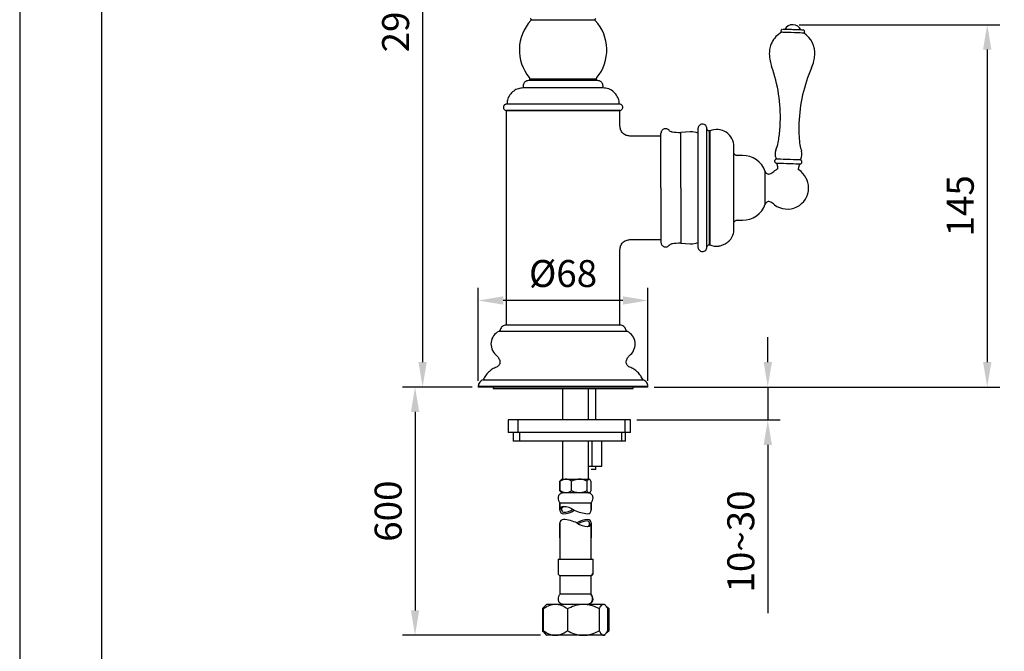
# Model space of a CAD drawing. Units: millimetres. Extents: x -1147 to 2121, y -64 to 2119.
# Drawn here: x -957 to -858, y 758 to 822 of the extents above; entities that cross this region are included whole.
import ezdxf

# ---------------------------------------------------------------- set-up
doc = ezdxf.new("R2010")
doc.units = ezdxf.units.MM
for name, color, linetype in [('A1', 2, 'Continuous'), ('A5', 136, 'Continuous'), ('DIM', 6, 'Continuous')]:
    doc.layers.add(name, color=color, linetype=linetype)
doc.layers.add('圖紙邊界', color=1, linetype='Continuous', plot=False)
doc.styles.add('勝泰-2.7', font='simplex.shx', dxfattribs={"height": 2.7, "bigfont": 'chineset.shx'})
doc.dimstyles.new('比例1／4', dxfattribs={"dimtxt": 2.7, "dimasz": 2.5, "dimexe": 1.25, "dimexo": 0.625, "dimgap": 1, "dimtad": 1, "dimdec": 0, "dimlfac": 4, "dimdsep": 46, "dimtxsty": '勝泰-2.7', "dimcen": 2.5, "dimadec": 0, "dimazin": 0, "dimtfac": 1, "dimtdec": 0, "dimtmove": 0, "dimatfit": 3, "dimfxl": 0, "dimarcsym": 0})

# ---------------------------------------------------------------- blocks, each defined once
blk = doc.blocks.new('*D204')
at = {"layer": 'Defpoints', "color": 0}
for p in [(-902.556, 857.952), (-916.615, 784.809), (-911.041, 784.809)]:
    blk.add_point(p, dxfattribs=at)
at = {"layer": 'DIM', "color": 0, "lineweight": -2}
for p, q in [((-903.181, 857.952), (-917.865, 857.952)), ((-916.615, 855.452), (-916.615, 787.309)), ((-911.666, 784.809), (-917.865, 784.809))]:
    blk.add_line(p, q, dxfattribs=at)
at = {"layer": 'DIM', "color": 0}
for points in [[(-917.031, 855.452), (-916.198, 855.452), (-916.615, 857.952)], [(-917.031, 787.309), (-916.198, 787.309), (-916.615, 784.809)]]:
    blk.add_solid(points, dxfattribs=at)
at = {"layer": 'DIM', "color": 0, "insert": (-918.965, 821.381), "char_height": 2.7, "attachment_point": 5, "rotation": 90, "style": '勝泰-2.7'}
blk.add_mtext('293', dxfattribs=at)
blk = doc.blocks.new('*D224')
at = {"layer": 'Defpoints', "color": 0}
for p in [(-879.539, 821.089), (-894.07, 784.809), (-860.106, 784.809)]:
    blk.add_point(p, dxfattribs=at)
at = {"layer": 'DIM', "color": 0, "lineweight": -2}
for p, q in [((-878.914, 821.089), (-858.856, 821.089)), ((-860.106, 818.589), (-860.106, 787.309)), ((-893.445, 784.809), (-858.856, 784.809))]:
    blk.add_line(p, q, dxfattribs=at)
at = {"layer": 'DIM', "color": 0}
for points in [[(-860.522, 818.589), (-859.689, 818.589), (-860.106, 821.089)], [(-860.522, 787.309), (-859.689, 787.309), (-860.106, 784.809)]]:
    blk.add_solid(points, dxfattribs=at)
at = {"layer": 'DIM', "color": 0, "insert": (-862.456, 802.949), "char_height": 2.7, "attachment_point": 5, "rotation": 90, "style": '勝泰-2.7'}
blk.add_mtext('145', dxfattribs=at)
blk = doc.blocks.new('*D205')
at = {"layer": 'Defpoints', "color": 0}
for p in [(-911.041, 793.473), (-911.041, 784.809), (-894.07, 784.809)]:
    blk.add_point(p, dxfattribs=at)
at = {"layer": 'DIM', "color": 0, "lineweight": -2}
for p, q in [((-911.041, 785.434), (-911.041, 794.723)), ((-894.07, 785.434), (-894.07, 794.723)), ((-896.57, 793.473), (-908.541, 793.473))]:
    blk.add_line(p, q, dxfattribs=at)
at = {"layer": 'DIM', "color": 0}
for points in [[(-908.541, 793.889), (-908.541, 793.056), (-911.041, 793.473)], [(-896.57, 793.889), (-896.57, 793.056), (-894.07, 793.473)]]:
    blk.add_solid(points, dxfattribs=at)
at = {"layer": 'DIM', "color": 0, "insert": (-902.556, 795.823), "char_height": 2.7, "attachment_point": 5, "style": '勝泰-2.7'}
blk.add_mtext('%%C68', dxfattribs=at)
blk = doc.blocks.new('*D231')
at = {"layer": 'Defpoints', "color": 0}
for p in [(-894.07, 784.809), (-895.806, 781.514), (-882.07, 781.514)]:
    blk.add_point(p, dxfattribs=at)
at = {"layer": 'DIM', "color": 0, "lineweight": -2}
for p, q in [((-882.07, 787.309), (-882.07, 789.809)), ((-893.445, 784.809), (-880.82, 784.809)), ((-882.07, 784.809), (-882.07, 781.514)), ((-895.181, 781.514), (-880.82, 781.514)), ((-882.07, 779.014), (-882.07, 762.171))]:
    blk.add_line(p, q, dxfattribs=at)
at = {"layer": 'DIM', "color": 0}
for points in [[(-882.487, 787.309), (-881.654, 787.309), (-882.07, 784.809)], [(-882.487, 779.014), (-881.654, 779.014), (-882.07, 781.514)]]:
    blk.add_solid(points, dxfattribs=at)
at = {"layer": 'DIM', "color": 0, "insert": (-884.42, 769.342), "char_height": 2.7, "attachment_point": 5, "rotation": 90, "style": '勝泰-2.7'}
blk.add_mtext('10~30', dxfattribs=at)
blk = doc.blocks.new('*D232')
at = {"layer": 'Defpoints', "color": 0}
for p in [(-911.041, 784.809), (-917.367, 759.944), (-904.181, 759.944)]:
    blk.add_point(p, dxfattribs=at)
at = {"layer": 'DIM', "color": 0, "lineweight": -2}
for p, q in [((-911.666, 784.809), (-918.617, 784.809)), ((-917.367, 782.309), (-917.367, 762.444)), ((-904.806, 759.944), (-918.617, 759.944))]:
    blk.add_line(p, q, dxfattribs=at)
at = {"layer": 'DIM', "color": 0}
for points in [[(-917.784, 782.309), (-916.95, 782.309), (-917.367, 784.809)], [(-917.784, 762.444), (-916.95, 762.444), (-917.367, 759.944)]]:
    blk.add_solid(points, dxfattribs=at)
at = {"layer": 'DIM', "color": 0, "insert": (-919.717, 772.377), "char_height": 2.7, "attachment_point": 5, "rotation": 90, "style": '勝泰-2.7'}
blk.add_mtext('600', dxfattribs=at)

msp = doc.modelspace()

# ---------------------------------------------------------------- linework, layer by layer
at = {"color": 7, "linetype": 'Continuous', "lineweight": 15}
for p, q in [((-908.531, 812.814), (-908.531, 812.813)), ((-911.041, 784.884), (-911.041, 784.809))]:
    msp.add_line(p, q, dxfattribs=at)
at = {"layer": 'A1'}
for p, q in [((-905.755, 821.59), (-901.644, 821.59)), ((-901.644, 821.59), (-899.356, 821.59)), ((-880.749, 820.468), (-880.75, 820.459)), ((-878.376, 820.376), (-878.376, 820.385)), ((-901.572, 815.494), (-906.007, 815.494)), ((-905.903, 815.669), (-901.602, 815.669)), ((-901.602, 815.669), (-899.208, 815.669)), ((-899.105, 815.494), (-901.572, 815.494)), ((-908.243, 812.502), (-908.243, 791.002)), ((-908.243, 812.502), (-896.868, 812.502)), ((-896.868, 810.93), (-896.868, 812.502)), ((-896.581, 812.813), (-896.581, 812.814)), ((-892.763, 804.752), (-892.763, 810.209)), ((-889.843, 810.357), (-890.782, 810.298)), ((-890.782, 804.752), (-890.782, 810.298)), ((-889.224, 810.281), (-889.589, 810.356)), ((-889.06, 810.213), (-889.224, 810.281)), ((-888.16, 798.811), (-888.16, 810.693)), ((-887.91, 799.052), (-887.91, 810.451)), ((-887.863, 810.456), (-887.863, 799.048)), ((-892.763, 809.939), (-895.874, 809.939)), ((-885.452, 800.629), (-885.452, 808.875)), ((-884.61, 808.002), (-885.137, 808.002)), ((-882.318, 803.127), (-882.318, 806.377)), ((-881.097, 806.938), (-881.108, 806.613)), ((-878.984, 806.539), (-878.973, 806.864)), ((-892.763, 804.752), (-892.763, 799.294)), ((-890.782, 804.752), (-890.782, 799.206)), ((-885.137, 801.502), (-884.61, 801.502)), ((-895.875, 799.564), (-892.763, 799.564)), ((-890.782, 799.206), (-889.843, 799.147)), ((-889.589, 799.148), (-889.224, 799.223)), ((-889.224, 799.223), (-889.06, 799.291)), ((-896.868, 791.002), (-896.868, 798.573)), ((-902.261, 790.376), (-908.994, 790.376)), ((-896.868, 791.002), (-908.243, 791.002)), ((-896.117, 790.376), (-902.261, 790.376)), ((-908.901, 787.477), (-908.876, 787.313)), ((-896.235, 787.313), (-896.21, 787.477)), ((-910.556, 785.534), (-902.189, 785.534)), ((-902.189, 785.534), (-894.556, 785.534)), ((-911.041, 784.884), (-902.167, 784.884)), ((-902.167, 784.809), (-911.041, 784.809)), ((-909.556, 784.809), (-909.556, 784.672)), ((-909.556, 784.672), (-895.556, 784.672)), ((-902.606, 784.672), (-902.606, 781.514)), ((-902.167, 784.884), (-894.07, 784.884)), ((-894.07, 784.809), (-902.167, 784.809)), ((-900.006, 781.514), (-900.006, 784.672)), ((-899.262, 781.514), (-899.262, 784.672)), ((-895.556, 784.672), (-895.556, 784.809)), ((-894.07, 784.809), (-894.07, 784.884)), ((-908.056, 781.514), (-908.056, 780.264)), ((-907.099, 781.514), (-908.056, 781.514)), ((-896.384, 781.514), (-907.099, 781.514)), ((-907.099, 781.514), (-907.099, 780.264)), ((-896.384, 781.514), (-896.384, 780.264)), ((-895.806, 781.514), (-896.384, 781.514)), ((-895.806, 780.264), (-895.806, 781.514)), ((-907.099, 780.264), (-908.056, 780.264)), ((-907.556, 780.264), (-907.556, 779.389)), ((-896.384, 780.264), (-907.099, 780.264)), ((-906.915, 780.264), (-906.915, 779.389)), ((-896.705, 780.264), (-896.705, 779.389)), ((-895.806, 780.264), (-896.384, 780.264)), ((-896.306, 779.389), (-896.306, 780.264)), ((-906.915, 779.389), (-907.556, 779.389)), ((-896.705, 779.389), (-906.915, 779.389)), ((-902.606, 779.389), (-902.606, 775.581)), ((-900.006, 775.581), (-900.006, 779.389)), ((-899.629, 776.889), (-899.629, 779.389)), ((-898.661, 776.889), (-898.661, 779.389)), ((-896.306, 779.389), (-896.705, 779.389)), ((-900.006, 776.889), (-899.629, 776.889)), ((-899.262, 776.556), (-899.743, 776.556)), ((-899.629, 776.889), (-898.661, 776.889)), ((-899.262, 776.556), (-899.262, 776.889)), ((-902.724, 775.537), (-902.893, 775.368)), ((-902.681, 775.581), (-902.724, 775.537)), ((-902.681, 775.581), (-902.265, 775.581)), ((-902.265, 775.581), (-900.933, 775.581)), ((-900.933, 775.581), (-899.973, 775.581)), ((-899.973, 775.581), (-899.931, 775.581)), ((-899.887, 775.537), (-899.931, 775.581)), ((-902.774, 775.469), (-902.893, 775.368)), ((-902.893, 774.419), (-902.893, 775.368)), ((-902.834, 774.419), (-902.834, 775.368)), ((-901.697, 774.419), (-901.697, 775.368)), ((-900.169, 775.368), (-900.169, 774.419)), ((-899.777, 775.368), (-899.777, 774.419)), ((-902.893, 774.419), (-902.724, 774.25)), ((-902.774, 774.318), (-902.893, 774.419)), ((-902.724, 774.25), (-902.681, 774.206)), ((-902.265, 774.206), (-902.681, 774.206)), ((-900.933, 774.206), (-902.265, 774.206)), ((-899.973, 774.206), (-900.933, 774.206)), ((-899.931, 774.206), (-899.887, 774.25)), ((-902.868, 773.206), (-902.868, 772.473)), ((-902.868, 772.473), (-902.868, 773.206)), ((-902.868, 773.206), (-899.791, 773.206)), ((-899.791, 773.206), (-899.743, 773.206)), ((-899.743, 772.473), (-899.743, 773.206)), ((-899.743, 773.206), (-899.743, 772.473)), ((-902.868, 769.706), (-902.868, 771.197)), ((-902.868, 771.197), (-902.868, 767.569)), ((-899.743, 767.569), (-899.743, 771.197)), ((-899.743, 771.197), (-899.743, 769.706)), ((-903.056, 767.569), (-903.056, 766.131)), ((-903.056, 767.569), (-899.61, 767.569)), ((-899.61, 767.569), (-899.556, 767.569)), ((-899.556, 766.131), (-899.556, 767.569)), ((-902.899, 765.949), (-902.866, 765.944)), ((-902.868, 765.944), (-902.868, 764.069)), ((-902.868, 765.944), (-899.791, 765.944)), ((-899.791, 765.944), (-899.743, 765.944)), ((-899.743, 764.069), (-899.743, 765.944)), ((-899.556, 766.131), (-899.61, 766.131)), ((-899.791, 764.069), (-902.868, 764.069)), ((-899.743, 764.069), (-899.791, 764.069)), ((-904.272, 762.978), (-904.625, 762.624)), ((-904.625, 762.624), (-904.385, 762.823)), ((-904.181, 763.069), (-904.272, 762.978)), ((-904.181, 763.069), (-903.312, 763.069)), ((-903.312, 763.069), (-900.526, 763.069)), ((-900.526, 763.069), (-898.519, 763.069)), ((-899.556, 763.569), (-899.61, 763.569)), ((-898.519, 763.069), (-898.431, 763.069)), ((-898.339, 762.978), (-898.431, 763.069)), ((-897.986, 762.624), (-898.297, 762.936)), ((-898.231, 762.831), (-897.986, 762.624)), ((-904.625, 762.624), (-904.625, 760.389)), ((-904.501, 760.389), (-904.501, 762.624)), ((-902.124, 762.624), (-902.124, 760.389)), ((-898.928, 762.624), (-898.928, 760.389)), ((-898.11, 762.624), (-898.11, 760.389)), ((-897.986, 762.624), (-897.986, 760.389)), ((-904.625, 760.389), (-904.272, 760.035)), ((-904.625, 760.389), (-904.385, 760.19)), ((-904.272, 760.035), (-904.181, 759.944)), ((-903.312, 759.944), (-904.181, 759.944)), ((-900.526, 759.944), (-903.312, 759.944)), ((-898.519, 759.944), (-900.526, 759.944)), ((-898.431, 759.944), (-898.519, 759.944)), ((-898.431, 759.944), (-898.339, 760.035)), ((-898.297, 760.077), (-897.986, 760.389)), ((-898.231, 760.182), (-897.986, 760.389))]:
    msp.add_line(p, q, dxfattribs=at)
at = {"layer": 'A1', "flags": 128}
for points in [[(-878.443, 820.25), (-878.489, 820.251), (-878.622, 820.256), (-878.831, 820.263), (-879.1, 820.273), (-879.407, 820.284), (-879.727, 820.295), (-880.034, 820.305), (-880.304, 820.315), (-880.513, 820.322), (-880.646, 820.327), (-880.692, 820.328)], [(-878.788, 807.54), (-878.837, 807.542), (-878.982, 807.547), (-879.21, 807.555), (-879.503, 807.565), (-879.837, 807.577), (-880.185, 807.589), (-880.519, 807.6), (-880.812, 807.611), (-881.04, 807.619), (-881.185, 807.624), (-881.235, 807.625)], [(-881.197, 807.231), (-881.149, 807.229), (-881.011, 807.224), (-880.792, 807.217), (-880.512, 807.207), (-880.192, 807.196), (-879.858, 807.184), (-879.538, 807.173), (-879.257, 807.163), (-879.039, 807.155), (-878.9, 807.15), (-878.853, 807.149)]]:
    msp.add_lwpolyline(points, dxfattribs=at)
at = {"layer": 'A1'}
for centre, radius, start, end in [((-902.556, 818.558), 4.375, 137.47913, 219.27601), ((-902.556, 818.558), 4.375, 320.71331, 42.51284), ((-879.571, 820.179), 0.91, 88, 151.233), ((-879.571, 820.179), 0.91, 24.77049, 88), ((-879.776, 818.24), 2.411, 355.09681, 56.45125), ((-895.903, 811.827), 15.094, 358, 19.62115), ((-863.862, 810.708), 15.094, 156.37885, 178), ((-895.903, 811.827), 15.094, 352.75533, 358), ((-863.862, 810.708), 15.094, 178, 183.24467), ((-890.782, 817.798), 7.5, 263.14016, 270), ((-889.718, 809.364), 1, 82.59776, 97.19225), ((-887.176, 808.875), 1.724, 0, 113.50223), ((-880.421, 808.135), 0.922, 155.21285, 206.82742), ((-879.564, 808.105), 0.922, 329.17258, 20.78715), ((-884.61, 805.573), 2.429, 19.33485, 90), ((-881.964, 806.501), 0.375, 270, 303.02189), ((-880.11, 804.752), 2.125, 118.78145, 127.42801), ((-880.11, 804.752), 2.125, 0, 57.21855), ((-880.11, 804.752), 2.125, 232.57199, 0), ((-884.61, 803.931), 2.429, 270, 340.66515), ((-881.964, 803.003), 0.375, 56.97811, 90), ((-887.176, 800.629), 1.724, 319.10039, 0), ((-890.782, 791.706), 7.5, 90, 96.85984), ((-889.718, 800.139), 1, 262.80775, 277.40224), ((-887.176, 800.629), 1.724, 246.49777, 275.90375), ((-908.344, 789.106), 1.427, 117.09791, 227.63733), ((-896.767, 789.106), 1.427, 312.36267, 62.90209), ((-902.519, 772.473), 0.35, 89.7866, 180), ((-902.425, 772.547), 0.289, 107.15177, 251.27957), ((-902.524, 773.964), 1.692, 270.2134, 303.97956), ((-902.524, 770.982), 1.84, 54.10314, 89.7866), ((-902.519, 772.473), 0.35, 180, 270.2134), ((-902.524, 773.964), 1.84, 270.2134, 305.89686), ((-899.674, 776.531), 4.427, 246.42658, 264.56179), ((-900.093, 772.473), 0.35, 269.7866, 0), ((-902.519, 771.197), 0.35, 89.7866, 180), ((-902.937, 767.139), 4.427, 66.42658, 84.56179), ((-900.087, 769.706), 1.84, 90.2134, 125.89686), ((-900.087, 772.688), 1.84, 234.10314, 269.7866), ((-900.087, 769.706), 1.692, 90.2134, 123.97956), ((-900.186, 771.124), 0.289, 287.15177, 71.27957), ((-900.093, 771.197), 0.35, 0, 90.2134), ((-900.093, 771.197), 0.35, 269.7866, 0)]:
    msp.add_arc(centre, radius, start, end, dxfattribs=at)
for points, knots in [([(-905.84, 821.709), (-905.829, 821.704), (-905.805, 821.693), (-905.777, 821.665), (-905.759, 821.629), (-905.756, 821.603), (-905.755, 821.59)], [0, 0, 0, 0, 0.24384, 0.500002, 0.756163, 1, 1, 1, 1]), ([(-905.755, 821.59), (-905.756, 821.583), (-905.756, 821.567), (-905.763, 821.545), (-905.773, 821.524), (-905.783, 821.512), (-905.788, 821.506)], [0, 0, 0, 0, 0.247863, 0.500006, 0.752149, 1, 1, 1, 1]), ([(-899.356, 821.59), (-899.355, 821.603), (-899.353, 821.629), (-899.334, 821.665), (-899.307, 821.693), (-899.283, 821.704), (-899.271, 821.709)], [0, 0, 0, 0, 0.243837, 0.499998, 0.75616, 1, 1, 1, 1]), ([(-899.323, 821.506), (-899.328, 821.512), (-899.338, 821.524), (-899.348, 821.545), (-899.355, 821.567), (-899.356, 821.583), (-899.356, 821.59)], [0, 0, 0, 0, 0.2478512, 0.4999938, 0.7521375, 1, 1, 1, 1]), ([(-880.692, 820.328), (-880.888, 820.194), (-881.288, 819.919), (-881.67, 819.347), (-881.885, 818.756), (-881.904, 818.378), (-881.914, 818.193)], [0, 0, 0, 0, 0.275534, 0.561091, 0.784466, 1, 1, 1, 1]), ([(-880.75, 820.459), (-880.749, 820.445), (-880.748, 820.417), (-880.731, 820.37), (-880.707, 820.344), (-880.692, 820.328)], [0, 0, 0, 0, 0.277398, 0.561997, 1, 1, 1, 1]), ([(-880.581, 820.625), (-880.604, 820.623), (-880.653, 820.618), (-880.709, 820.576), (-880.742, 820.523), (-880.747, 820.486), (-880.749, 820.468)], [0, 0, 0, 0, 0.270258, 0.562432, 0.789739, 1, 1, 1, 1]), ([(-878.574, 820.555), (-878.62, 820.556), (-878.694, 820.559), (-878.883, 820.565), (-879.074, 820.572), (-879.305, 820.58), (-879.557, 820.589), (-879.809, 820.598), (-880.04, 820.606), (-880.231, 820.612), (-880.42, 820.619), (-880.494, 820.622), (-880.54, 820.623)], [0, 0, 0, 0, 0.139431, 0.221027, 0.30953, 0.403322, 0.5, 0.596678, 0.690469, 0.778973, 0.860569, 1, 1, 1, 1]), ([(-878.376, 820.385), (-878.378, 820.408), (-878.382, 820.456), (-878.424, 820.512), (-878.478, 820.546), (-878.515, 820.551), (-878.533, 820.553)], [0, 0, 0, 0, 0.270262, 0.562427, 0.789736, 1, 1, 1, 1]), ([(-878.443, 820.25), (-878.433, 820.259), (-878.412, 820.276), (-878.385, 820.319), (-878.379, 820.354), (-878.376, 820.376)], [0, 0, 0, 0, 0.27741, 0.562004, 1, 1, 1, 1]), ([(-881.914, 818.193), (-881.904, 817.944), (-881.886, 817.501), (-881.747, 817.08), (-881.686, 816.895)], [0, 0, 0, 0, 0.56, 1, 1, 1, 1]), ([(-877.691, 816.756), (-877.599, 816.987), (-877.435, 817.399), (-877.392, 817.84), (-877.373, 818.034)], [0, 0, 0, 0, 0.560001, 1, 1, 1, 1]), ([(-906.007, 815.494), (-906.077, 815.486), (-906.185, 815.474), (-906.314, 815.403), (-906.403, 815.329), (-906.474, 815.239), (-906.541, 815.107), (-906.55, 814.999), (-906.556, 814.928)], [0, 0, 0, 0, 0.239147, 0.368161, 0.499999, 0.631836, 0.760851, 1, 1, 1, 1]), ([(-906.555, 814.963), (-906.555, 814.916), (-906.554, 814.839), (-906.511, 814.776), (-906.494, 814.752)], [0, 0, 0, 0, 0.612679, 1, 1, 1, 1]), ([(-905.903, 815.669), (-905.904, 815.651), (-905.907, 815.616), (-905.929, 815.566), (-905.962, 815.523), (-905.992, 815.503), (-906.007, 815.494)], [0, 0, 0, 0, 0.2455, 0.499997, 0.754498, 1, 1, 1, 1]), ([(-905.948, 815.796), (-905.935, 815.776), (-905.909, 815.738), (-905.905, 815.692), (-905.903, 815.669)], [0, 0, 0, 0, 0.499914, 1, 1, 1, 1]), ([(-899.208, 815.669), (-899.206, 815.692), (-899.202, 815.738), (-899.176, 815.776), (-899.163, 815.795)], [0, 0, 0, 0, 0.500003, 1, 1, 1, 1]), ([(-899.105, 815.494), (-899.119, 815.503), (-899.149, 815.523), (-899.182, 815.566), (-899.204, 815.616), (-899.207, 815.651), (-899.208, 815.669)], [0, 0, 0, 0, 0.245502, 0.500003, 0.7545, 1, 1, 1, 1]), ([(-898.556, 814.928), (-898.561, 814.999), (-898.57, 815.107), (-898.638, 815.239), (-898.708, 815.329), (-898.797, 815.403), (-898.927, 815.474), (-899.035, 815.486), (-899.105, 815.494)], [0, 0, 0, 0, 0.239149, 0.368164, 0.500001, 0.631839, 0.760853, 1, 1, 1, 1]), ([(-898.609, 814.751), (-898.592, 814.785), (-898.557, 814.852), (-898.557, 814.927), (-898.557, 814.963)], [0, 0, 0, 0, 0.516674, 1, 1, 1, 1]), ([(-906.556, 814.752), (-906.717, 814.738), (-907.053, 814.708), (-907.522, 814.468), (-907.917, 814.07), (-908.156, 813.594), (-908.16, 813.258), (-908.161, 813.127)], [0, 0, 0, 0, 0.190268, 0.395513, 0.606267, 0.846354, 1, 1, 1, 1]), ([(-902.556, 814.752), (-902.733, 814.752), (-903.112, 814.752), (-903.705, 814.752), (-904.342, 814.752), (-904.871, 814.752), (-905.28, 814.752), (-905.687, 814.752), (-906.123, 814.752), (-906.485, 814.752), (-906.532, 814.752), (-906.556, 814.752)], [0, 0, 0, 0, 0.0848319, 0.1808083, 0.2889538, 0.4098642, 0.4751785, 0.5435527, 0.6883591, 0.8418181, 1, 1, 1, 1]), ([(-898.556, 814.752), (-898.58, 814.752), (-898.627, 814.752), (-898.988, 814.752), (-899.502, 814.752), (-900.119, 814.752), (-900.769, 814.752), (-901.406, 814.752), (-902, 814.752), (-902.378, 814.752), (-902.556, 814.752)], [0, 0, 0, 0, 0.158211, 0.311698, 0.456531, 0.590061, 0.710993, 0.819158, 0.915152, 1, 1, 1, 1]), ([(-896.946, 813.127), (-896.945, 813.228), (-896.944, 813.501), (-897.114, 813.93), (-897.458, 814.371), (-897.964, 814.691), (-898.364, 814.732), (-898.556, 814.752)], [0, 0, 0, 0, 0.11922, 0.319986, 0.530017, 0.774274, 1, 1, 1, 1]), ([(-908.218, 813.127), (-908.257, 813.123), (-908.318, 813.116), (-908.391, 813.077), (-908.441, 813.037), (-908.481, 812.987), (-908.52, 812.914), (-908.526, 812.854), (-908.531, 812.814)], [0, 0, 0, 0, 0.239456, 0.36836, 0.499999, 0.631638, 0.760544, 1, 1, 1, 1]), ([(-902.556, 813.127), (-902.807, 813.127), (-903.343, 813.127), (-904.183, 813.127), (-905.084, 813.127), (-906.006, 813.127), (-906.718, 813.127), (-907.225, 813.127), (-907.567, 813.127), (-907.848, 813.127), (-908.058, 813.127), (-908.193, 813.127), (-908.21, 813.127), (-908.218, 813.127)], [0, 0, 0, 0, 0.084778, 0.180693, 0.28877, 0.409603, 0.543023, 0.614212, 0.687972, 0.763926, 0.841613, 0.920499, 1, 1, 1, 1]), ([(-896.893, 813.127), (-896.902, 813.127), (-896.919, 813.127), (-897.054, 813.127), (-897.263, 813.127), (-897.545, 813.127), (-897.886, 813.127), (-898.275, 813.127), (-898.699, 813.127), (-899.279, 813.127), (-900.027, 813.127), (-900.929, 813.127), (-901.769, 813.127), (-902.304, 813.127), (-902.556, 813.127)], [0, 0, 0, 0, 0.079486, 0.158358, 0.236031, 0.311971, 0.385717, 0.456893, 0.525211, 0.590472, 0.711283, 0.81934, 0.915238, 1, 1, 1, 1]), ([(-896.581, 812.814), (-896.585, 812.854), (-896.591, 812.914), (-896.63, 812.987), (-896.671, 813.037), (-896.721, 813.077), (-896.793, 813.116), (-896.854, 813.123), (-896.893, 813.127)], [0, 0, 0, 0, 0.239456, 0.368362, 0.500001, 0.63164, 0.760544, 1, 1, 1, 1]), ([(-908.531, 812.813), (-908.527, 812.776), (-908.518, 812.698), (-908.452, 812.595), (-908.355, 812.522), (-908.278, 812.508), (-908.241, 812.502)], [0, 0, 0, 0, 0.2413145, 0.5004155, 0.7592828, 1, 1, 1, 1]), ([(-902.556, 812.502), (-902.764, 812.502), (-903.293, 812.502), (-904.128, 812.502), (-905.029, 812.502), (-905.857, 812.502), (-906.595, 812.502), (-907.214, 812.502), (-907.706, 812.502), (-908.043, 812.502), (-908.227, 812.502), (-908.225, 812.502), (-908.225, 812.502)], [0, 0, 0, 0, 0.070143, 0.177517, 0.284892, 0.392267, 0.499642, 0.607017, 0.714392, 0.821766, 0.929141, 1, 1, 1, 1]), ([(-896.887, 812.502), (-896.882, 812.502), (-896.863, 812.502), (-896.993, 812.502), (-897.276, 812.502), (-897.719, 812.502), (-898.296, 812.502), (-898.997, 812.502), (-899.798, 812.502), (-900.678, 812.502), (-901.605, 812.502), (-902.24, 812.502), (-902.556, 812.502)], [0, 0, 0, 0, 0.036523, 0.143916, 0.24978, 0.357173, 0.464567, 0.571961, 0.679354, 0.786748, 0.894141, 1, 1, 1, 1]), ([(-896.871, 812.502), (-896.833, 812.508), (-896.756, 812.522), (-896.659, 812.595), (-896.593, 812.698), (-896.585, 812.776), (-896.581, 812.813)], [0, 0, 0, 0, 0.240717, 0.499585, 0.758685, 1, 1, 1, 1]), ([(-888.16, 810.693), (-888.168, 810.745), (-888.183, 810.854), (-888.282, 811.002), (-888.434, 811.105), (-888.618, 811.139), (-888.801, 811.099), (-888.949, 810.99), (-889.043, 810.838), (-889.055, 810.729), (-889.06, 810.677)], [0, 0, 0, 0, 0.113106, 0.234105, 0.372894, 0.5, 0.627106, 0.765894, 0.886894, 1, 1, 1, 1]), ([(-895.868, 809.939), (-895.994, 809.953), (-896.187, 809.973), (-896.42, 810.098), (-896.58, 810.227), (-896.71, 810.387), (-896.834, 810.62), (-896.855, 810.814), (-896.868, 810.939)], [0, 0, 0, 0, 0.239456, 0.368361, 0.500001, 0.631641, 0.760545, 1, 1, 1, 1]), ([(-891.93, 810.494), (-891.965, 810.532), (-892.034, 810.605), (-892.166, 810.662), (-892.286, 810.679), (-892.397, 810.668), (-892.515, 810.629), (-892.641, 810.538), (-892.742, 810.391), (-892.756, 810.27), (-892.763, 810.209)], [0, 0, 0, 0, 0.13379, 0.260341, 0.365545, 0.445835, 0.550013, 0.686485, 0.842816, 1, 1, 1, 1]), ([(-891.64, 810.349), (-891.674, 810.352), (-891.744, 810.359), (-891.859, 810.412), (-891.916, 810.482), (-891.951, 810.525)], [0, 0, 0, 0, 0.276887, 0.562393, 1, 1, 1, 1]), ([(-889.06, 810.677), (-889.06, 810.667), (-889.06, 810.645), (-889.06, 810.452), (-889.06, 810.09), (-889.06, 809.61), (-889.06, 809.105), (-889.06, 808.649), (-889.06, 808.126), (-889.06, 807.541), (-889.06, 806.899), (-889.06, 806.21), (-889.06, 805.49), (-889.06, 804.752), (-889.06, 804.014), (-889.06, 803.293), (-889.06, 802.605), (-889.06, 801.963), (-889.06, 801.377), (-889.06, 800.855), (-889.06, 800.399), (-889.06, 799.893), (-889.06, 799.414), (-889.06, 799.052), (-889.06, 798.859), (-889.06, 798.837), (-889.06, 798.827)], [0, 0, 0, 0, 0.042381, 0.09033, 0.144358, 0.204764, 0.237395, 0.271554, 0.307141, 0.344015, 0.381985, 0.420821, 0.460257, 0.5, 0.539743, 0.579179, 0.618015, 0.655985, 0.692858, 0.728446, 0.762605, 0.795236, 0.855642, 0.90967, 0.957619, 1, 1, 1, 1]), ([(-887.91, 810.451), (-887.945, 810.456), (-888.017, 810.464), (-888.1, 810.529), (-888.149, 810.61), (-888.157, 810.666), (-888.16, 810.693)], [0, 0, 0, 0, 0.27071, 0.562311, 0.789286, 1, 1, 1, 1]), ([(-887.863, 810.456), (-887.872, 810.454), (-887.887, 810.452), (-887.903, 810.452), (-887.91, 810.451)], [0, 0, 0, 0, 0.560002, 1, 1, 1, 1]), ([(-881.258, 808.521), (-881.172, 808.777), (-881.018, 809.235), (-880.957, 809.713), (-880.93, 809.923)], [0, 0, 0, 0, 0.559999, 1, 1, 1, 1]), ([(-878.931, 809.854), (-878.914, 809.584), (-878.882, 809.102), (-878.757, 808.637), (-878.702, 808.432)], [0, 0, 0, 0, 0.56, 1, 1, 1, 1]), ([(-885.452, 808.184), (-885.437, 808.158), (-885.394, 808.089), (-885.28, 808.018), (-885.183, 808.007), (-885.137, 808.002)], [0, 0, 0, 0, 0.230889, 0.635285, 1, 1, 1, 1]), ([(-881.235, 807.625), (-881.25, 807.621), (-881.285, 807.61), (-881.329, 807.578), (-881.366, 807.532), (-881.388, 807.475), (-881.392, 807.411), (-881.376, 807.349), (-881.343, 807.298), (-881.299, 807.26), (-881.249, 807.236), (-881.213, 807.232), (-881.197, 807.231)], [0, 0, 0, 0, 0.084921, 0.186567, 0.283002, 0.388806, 0.500001, 0.611198, 0.717, 0.813431, 0.91508, 1, 1, 1, 1]), ([(-881.243, 807.719), (-881.239, 807.707), (-881.232, 807.685), (-881.231, 807.663), (-881.231, 807.653)], [0, 0, 0, 0, 0.559968, 1, 1, 1, 1]), ([(-881.231, 807.653), (-881.232, 807.648), (-881.232, 807.638), (-881.234, 807.629), (-881.235, 807.625)], [0, 0, 0, 0, 0.5600056, 1, 1, 1, 1]), ([(-881.097, 806.938), (-881.103, 806.997), (-881.115, 807.102), (-881.172, 807.191), (-881.197, 807.231)], [0, 0, 0, 0, 0.560001, 1, 1, 1, 1]), ([(-878.853, 807.149), (-878.887, 807.1), (-878.948, 807.014), (-878.966, 806.91), (-878.973, 806.864)], [0, 0, 0, 0, 0.559997, 1, 1, 1, 1]), ([(-878.853, 807.149), (-878.837, 807.149), (-878.801, 807.151), (-878.749, 807.171), (-878.702, 807.206), (-878.666, 807.255), (-878.645, 807.315), (-878.645, 807.379), (-878.663, 807.437), (-878.697, 807.486), (-878.739, 807.521), (-878.772, 807.534), (-878.788, 807.54)], [0, 0, 0, 0, 0.08492, 0.186568, 0.283002, 0.388803, 0.499999, 0.611196, 0.716999, 0.813433, 0.91508, 1, 1, 1, 1]), ([(-878.789, 807.567), (-878.788, 807.58), (-878.786, 807.603), (-878.776, 807.623), (-878.772, 807.632)], [0, 0, 0, 0, 0.560033, 1, 1, 1, 1]), ([(-878.788, 807.54), (-878.788, 807.545), (-878.789, 807.554), (-878.789, 807.563), (-878.789, 807.567)], [0, 0, 0, 0, 0.560028, 1, 1, 1, 1]), ([(-882.318, 806.377), (-882.3, 806.338), (-882.263, 806.259), (-882.168, 806.18), (-882.064, 806.134), (-881.997, 806.129), (-881.964, 806.126)], [0, 0, 0, 0, 0.274053, 0.561461, 0.785946, 1, 1, 1, 1]), ([(-881.759, 806.187), (-881.691, 806.232), (-881.57, 806.313), (-881.453, 806.401), (-881.401, 806.439)], [0, 0, 0, 0, 0.560002, 1, 1, 1, 1]), ([(-881.964, 803.378), (-882.006, 803.374), (-882.093, 803.365), (-882.2, 803.302), (-882.277, 803.219), (-882.304, 803.157), (-882.318, 803.127)], [0, 0, 0, 0, 0.274054, 0.56146, 0.785945, 1, 1, 1, 1]), ([(-881.401, 803.064), (-881.467, 803.113), (-881.584, 803.201), (-881.706, 803.282), (-881.759, 803.317)], [0, 0, 0, 0, 0.5600005, 1, 1, 1, 1]), ([(-885.137, 801.502), (-885.176, 801.498), (-885.258, 801.491), (-885.374, 801.43), (-885.428, 801.36), (-885.456, 801.324)], [0, 0, 0, 0, 0.307467, 0.646429, 1, 1, 1, 1]), ([(-896.868, 798.564), (-896.855, 798.69), (-896.834, 798.884), (-896.71, 799.117), (-896.581, 799.277), (-896.42, 799.406), (-896.187, 799.53), (-895.994, 799.551), (-895.868, 799.564)], [0, 0, 0, 0, 0.2394568, 0.3683607, 0.4999998, 0.6316391, 0.7605428, 1, 1, 1, 1]), ([(-892.763, 799.294), (-892.758, 799.243), (-892.748, 799.143), (-892.679, 799.017), (-892.594, 798.931), (-892.5, 798.871), (-892.382, 798.83), (-892.228, 798.824), (-892.057, 798.879), (-891.972, 798.966), (-891.93, 799.01)], [0, 0, 0, 0, 0.133791, 0.260341, 0.365545, 0.445835, 0.550013, 0.686485, 0.842817, 1, 1, 1, 1]), ([(-891.951, 798.979), (-891.93, 799.006), (-891.889, 799.062), (-891.784, 799.134), (-891.694, 799.147), (-891.64, 799.155)], [0, 0, 0, 0, 0.276889, 0.562397, 1, 1, 1, 1]), ([(-886.997, 798.914), (-886.992, 798.915), (-886.98, 798.918), (-886.887, 798.938), (-886.751, 798.975), (-886.592, 799.03), (-886.411, 799.108), (-886.223, 799.212), (-886.044, 799.338), (-885.926, 799.445), (-885.883, 799.49), (-885.868, 799.505), (-885.873, 799.5), (-885.873, 799.5)], [0, 0, 0, 0, 0.0983589, 0.1967176, 0.2951169, 0.3947004, 0.4818565, 0.6085791, 0.7349613, 0.870312, 0.9484673, 0.9998102, 1, 1, 1, 1]), ([(-889.06, 798.827), (-889.055, 798.774), (-889.043, 798.665), (-888.949, 798.514), (-888.801, 798.405), (-888.618, 798.365), (-888.434, 798.398), (-888.282, 798.502), (-888.183, 798.65), (-888.168, 798.758), (-888.16, 798.811)], [0, 0, 0, 0, 0.1131058, 0.2341058, 0.3728936, 0.4999999, 0.6271061, 0.7658943, 0.8868941, 1, 1, 1, 1]), ([(-888.16, 798.811), (-888.155, 798.845), (-888.143, 798.917), (-888.076, 798.998), (-887.993, 799.044), (-887.937, 799.05), (-887.91, 799.052)], [0, 0, 0, 0, 0.270711, 0.562313, 0.789287, 1, 1, 1, 1]), ([(-887.91, 799.052), (-887.901, 799.052), (-887.885, 799.052), (-887.87, 799.049), (-887.863, 799.048)], [0, 0, 0, 0, 0.560007, 1, 1, 1, 1]), ([(-908.836, 790.555), (-908.842, 790.536), (-908.854, 790.496), (-908.891, 790.444), (-908.937, 790.401), (-908.976, 790.384), (-908.994, 790.376)], [0, 0, 0, 0, 0.246036, 0.5, 0.753964, 1, 1, 1, 1]), ([(-908.272, 791.002), (-908.336, 790.996), (-908.466, 790.984), (-908.641, 790.884), (-908.777, 790.737), (-908.817, 790.615), (-908.836, 790.555)], [0, 0, 0, 0, 0.2424461, 0.4985844, 0.7554365, 1, 1, 1, 1]), ([(-902.294, 791.002), (-902.548, 791.002), (-903.089, 791.002), (-903.946, 791.002), (-904.872, 791.002), (-905.649, 791.002), (-906.257, 791.002), (-906.704, 791.002), (-907.12, 791.002), (-907.491, 791.002), (-907.804, 791.002), (-908.046, 791.002), (-908.214, 791.002), (-908.253, 791.002), (-908.272, 791.002)], [0, 0, 0, 0, 0.0847624, 0.1806601, 0.2887169, 0.4095282, 0.474789, 0.5431072, 0.614283, 0.6880293, 0.7639691, 0.8416417, 0.920514, 1, 1, 1, 1]), ([(-896.839, 791.002), (-896.837, 791.002), (-896.832, 791.002), (-896.937, 791.002), (-897.117, 791.002), (-897.374, 791.002), (-897.693, 791.002), (-898.062, 791.002), (-898.47, 791.002), (-899.033, 791.002), (-899.767, 791.002), (-900.661, 791.002), (-901.501, 791.002), (-902.04, 791.002), (-902.294, 791.002)], [0, 0, 0, 0, 0.079486, 0.158358, 0.236031, 0.311971, 0.385717, 0.456893, 0.525211, 0.590472, 0.711283, 0.81934, 0.915238, 1, 1, 1, 1]), ([(-896.275, 790.555), (-896.294, 790.615), (-896.334, 790.737), (-896.47, 790.884), (-896.646, 790.984), (-896.776, 790.996), (-896.839, 791.002)], [0, 0, 0, 0, 0.2445635, 0.5014156, 0.7575539, 1, 1, 1, 1]), ([(-896.117, 790.376), (-896.136, 790.384), (-896.174, 790.401), (-896.221, 790.444), (-896.257, 790.496), (-896.269, 790.536), (-896.275, 790.555)], [0, 0, 0, 0, 0.246036, 0.5, 0.753964, 1, 1, 1, 1]), ([(-909.306, 788.052), (-909.216, 787.972), (-909.036, 787.812), (-908.946, 787.589), (-908.901, 787.477)], [0, 0, 0, 0, 0.5, 1, 1, 1, 1]), ([(-896.21, 787.477), (-896.165, 787.589), (-896.075, 787.812), (-895.896, 787.972), (-895.806, 788.052)], [0, 0, 0, 0, 0.5, 1, 1, 1, 1]), ([(-909.224, 786.802), (-909.365, 786.737), (-909.651, 786.605), (-910.022, 786.307), (-910.338, 785.951), (-910.483, 785.673), (-910.556, 785.534)], [0, 0, 0, 0, 0.247691, 0.5, 0.752309, 1, 1, 1, 1]), ([(-908.876, 787.313), (-908.881, 787.26), (-908.89, 787.15), (-908.965, 787), (-909.077, 786.875), (-909.176, 786.826), (-909.224, 786.802)], [0, 0, 0, 0, 0.244353, 0.5, 0.755647, 1, 1, 1, 1]), ([(-895.888, 786.802), (-895.936, 786.826), (-896.034, 786.875), (-896.146, 787), (-896.221, 787.15), (-896.23, 787.26), (-896.235, 787.313)], [0, 0, 0, 0, 0.244353, 0.5, 0.755647, 1, 1, 1, 1]), ([(-894.556, 785.534), (-894.628, 785.673), (-894.774, 785.951), (-895.089, 786.307), (-895.46, 786.605), (-895.746, 786.737), (-895.888, 786.802)], [0, 0, 0, 0, 0.247691, 0.5, 0.752309, 1, 1, 1, 1]), ([(-910.556, 785.534), (-910.621, 785.507), (-910.754, 785.45), (-910.909, 785.292), (-911.016, 785.098), (-911.033, 784.955), (-911.041, 784.884)], [0, 0, 0, 0, 0.2440431, 0.5000001, 0.7559567, 1, 1, 1, 1]), ([(-894.07, 784.884), (-894.078, 784.955), (-894.095, 785.098), (-894.202, 785.292), (-894.358, 785.45), (-894.491, 785.507), (-894.556, 785.534)], [0, 0, 0, 0, 0.2440433, 0.4999999, 0.7559569, 1, 1, 1, 1]), ([(-902.265, 775.581), (-902.385, 775.563), (-902.584, 775.534), (-902.763, 775.415), (-902.834, 775.368)], [0, 0, 0, 0, 0.6046354, 1, 1, 1, 1]), ([(-902.834, 775.368), (-902.807, 775.422), (-902.772, 775.495), (-902.733, 775.522), (-902.723, 775.529)], [0, 0, 0, 0, 0.74372, 1, 1, 1, 1]), ([(-901.697, 775.368), (-901.775, 775.418), (-901.933, 775.519), (-902.129, 775.577), (-902.242, 775.58), (-902.265, 775.581)], [0, 0, 0, 0, 0.432388, 0.879561, 1, 1, 1, 1]), ([(-900.933, 775.581), (-901.094, 775.563), (-901.36, 775.534), (-901.602, 775.415), (-901.697, 775.368)], [0, 0, 0, 0, 0.6046354, 1, 1, 1, 1]), ([(-900.169, 775.368), (-900.273, 775.418), (-900.486, 775.519), (-900.75, 775.577), (-900.901, 775.58), (-900.933, 775.581)], [0, 0, 0, 0, 0.432388, 0.879561, 1, 1, 1, 1]), ([(-899.973, 775.581), (-900.014, 775.563), (-900.083, 775.534), (-900.144, 775.415), (-900.169, 775.368)], [0, 0, 0, 0, 0.604635, 1, 1, 1, 1]), ([(-899.777, 775.368), (-899.804, 775.418), (-899.859, 775.519), (-899.926, 775.577), (-899.965, 775.58), (-899.973, 775.581)], [0, 0, 0, 0, 0.432388, 0.879561, 1, 1, 1, 1]), ([(-902.556, 774.206), (-902.619, 774.199), (-902.715, 774.189), (-902.832, 774.127), (-902.912, 774.062), (-902.976, 773.982), (-903.039, 773.866), (-903.049, 773.769), (-903.056, 773.706)], [0, 0, 0, 0, 0.239457, 0.368361, 0.500001, 0.63164, 0.760545, 1, 1, 1, 1]), ([(-902.555, 774.206), (-902.618, 774.199), (-902.715, 774.189), (-902.831, 774.127), (-902.912, 774.062), (-902.976, 773.982), (-903.039, 773.866), (-903.049, 773.769), (-903.056, 773.706)], [0, 0, 0, 0, 0.2393431, 0.3681966, 0.4998027, 0.6314342, 0.7603647, 1, 1, 1, 1]), ([(-903.056, 773.706), (-903.047, 773.614), (-903.03, 773.431), (-902.922, 773.281), (-902.868, 773.206)], [0, 0, 0, 0, 0.5, 1, 1, 1, 1]), ([(-903.056, 773.706), (-903.047, 773.614), (-903.03, 773.431), (-902.922, 773.281), (-902.868, 773.206)], [0, 0, 0, 0, 0.5, 1, 1, 1, 1]), ([(-902.265, 774.206), (-902.385, 774.224), (-902.584, 774.253), (-902.763, 774.372), (-902.834, 774.419)], [0, 0, 0, 0, 0.6046354, 1, 1, 1, 1]), ([(-902.834, 774.419), (-902.807, 774.365), (-902.772, 774.292), (-902.733, 774.265), (-902.723, 774.258)], [0, 0, 0, 0, 0.743721, 1, 1, 1, 1]), ([(-901.697, 774.419), (-901.775, 774.369), (-901.933, 774.268), (-902.129, 774.21), (-902.242, 774.207), (-902.265, 774.206)], [0, 0, 0, 0, 0.4323892, 0.8795611, 1, 1, 1, 1]), ([(-900.933, 774.206), (-901.094, 774.224), (-901.36, 774.253), (-901.602, 774.372), (-901.697, 774.419)], [0, 0, 0, 0, 0.6046354, 1, 1, 1, 1]), ([(-900.169, 774.419), (-900.273, 774.369), (-900.486, 774.268), (-900.75, 774.21), (-900.901, 774.207), (-900.933, 774.206)], [0, 0, 0, 0, 0.432389, 0.879561, 1, 1, 1, 1]), ([(-899.973, 774.206), (-900.014, 774.224), (-900.083, 774.253), (-900.144, 774.372), (-900.169, 774.419)], [0, 0, 0, 0, 0.604635, 1, 1, 1, 1]), ([(-899.556, 773.706), (-899.562, 773.769), (-899.573, 773.866), (-899.635, 773.982), (-899.7, 774.062), (-899.78, 774.127), (-899.897, 774.189), (-899.993, 774.199), (-900.056, 774.206)], [0, 0, 0, 0, 0.2396354, 0.3685658, 0.5001975, 0.6318035, 0.7606569, 1, 1, 1, 1]), ([(-899.777, 774.419), (-899.804, 774.369), (-899.859, 774.268), (-899.926, 774.21), (-899.965, 774.207), (-899.973, 774.206)], [0, 0, 0, 0, 0.432389, 0.8795613, 1, 1, 1, 1]), ([(-899.743, 773.206), (-899.689, 773.281), (-899.582, 773.431), (-899.564, 773.614), (-899.556, 773.706)], [0, 0, 0, 0, 0.5, 1, 1, 1, 1]), ([(-903.056, 766.131), (-903.052, 766.105), (-903.045, 766.05), (-902.995, 765.987), (-902.932, 765.95), (-902.889, 765.946), (-902.868, 765.944)], [0, 0, 0, 0, 0.270239, 0.562428, 0.789737, 1, 1, 1, 1]), ([(-899.791, 765.944), (-899.768, 765.946), (-899.733, 765.95), (-899.691, 765.974), (-899.662, 765.998), (-899.638, 766.028), (-899.616, 766.072), (-899.612, 766.108), (-899.61, 766.131)], [0, 0, 0, 0, 0.239465, 0.368357, 0.500018, 0.63166, 0.760575, 1, 1, 1, 1]), ([(-899.746, 765.944), (-899.719, 765.947), (-899.663, 765.953), (-899.599, 766.004), (-899.562, 766.067), (-899.558, 766.111), (-899.556, 766.131)], [0, 0, 0, 0, 0.269516, 0.561729, 0.789427, 1, 1, 1, 1]), ([(-902.868, 764.069), (-902.922, 763.994), (-903.03, 763.844), (-903.047, 763.661), (-903.056, 763.569)], [0, 0, 0, 0, 0.499997, 1, 1, 1, 1]), ([(-902.868, 764.069), (-902.922, 763.994), (-903.03, 763.844), (-903.047, 763.661), (-903.056, 763.569)], [0, 0, 0, 0, 0.4999968, 1, 1, 1, 1]), ([(-899.61, 763.569), (-899.618, 763.661), (-899.635, 763.844), (-899.739, 763.994), (-899.791, 764.069)], [0, 0, 0, 0, 0.500003, 1, 1, 1, 1]), ([(-899.556, 763.569), (-899.564, 763.661), (-899.581, 763.844), (-899.689, 763.994), (-899.743, 764.069)], [0, 0, 0, 0, 0.500003, 1, 1, 1, 1]), ([(-899.556, 763.569), (-899.564, 763.661), (-899.582, 763.844), (-899.689, 763.994), (-899.743, 764.069)], [0, 0, 0, 0, 0.500003, 1, 1, 1, 1]), ([(-904.501, 762.624), (-904.338, 762.728), (-904.007, 762.939), (-903.597, 763.06), (-903.362, 763.067), (-903.312, 763.069)], [0, 0, 0, 0, 0.432389, 0.879561, 1, 1, 1, 1]), ([(-904.27, 762.97), (-904.295, 762.945), (-904.376, 762.869), (-904.45, 762.724), (-904.501, 762.624)], [0, 0, 0, 0, 0.317632, 1, 1, 1, 1]), ([(-903.312, 763.069), (-903.189, 763.06), (-902.938, 763.041), (-902.536, 762.889), (-902.272, 762.719), (-902.124, 762.624)], [0, 0, 0, 0, 0.298418, 0.605444, 1, 1, 1, 1]), ([(-903.056, 763.569), (-903.049, 763.506), (-903.039, 763.409), (-902.976, 763.293), (-902.912, 763.213), (-902.832, 763.148), (-902.715, 763.086), (-902.619, 763.076), (-902.556, 763.069)], [0, 0, 0, 0, 0.239452, 0.368353, 0.500003, 0.631637, 0.760544, 1, 1, 1, 1]), ([(-903.056, 763.569), (-903.049, 763.506), (-903.039, 763.409), (-902.976, 763.293), (-902.912, 763.213), (-902.831, 763.148), (-902.715, 763.086), (-902.618, 763.076), (-902.555, 763.069)], [0, 0, 0, 0, 0.239632, 0.368559, 0.500201, 0.631802, 0.760658, 1, 1, 1, 1]), ([(-902.124, 762.624), (-901.905, 762.728), (-901.46, 762.939), (-900.908, 763.06), (-900.593, 763.067), (-900.526, 763.069)], [0, 0, 0, 0, 0.432388, 0.879561, 1, 1, 1, 1]), ([(-900.526, 763.069), (-900.36, 763.06), (-900.023, 763.041), (-899.482, 762.889), (-899.128, 762.719), (-898.928, 762.624)], [0, 0, 0, 0, 0.298419, 0.605444, 1, 1, 1, 1]), ([(-900.094, 763.069), (-900.026, 763.078), (-899.883, 763.096), (-899.72, 763.231), (-899.625, 763.4), (-899.615, 763.514), (-899.61, 763.569)], [0, 0, 0, 0, 0.270259, 0.562428, 0.789729, 1, 1, 1, 1]), ([(-900.056, 763.069), (-899.993, 763.076), (-899.896, 763.086), (-899.78, 763.148), (-899.699, 763.213), (-899.635, 763.293), (-899.573, 763.409), (-899.562, 763.506), (-899.556, 763.569)], [0, 0, 0, 0, 0.239456, 0.368363, 0.499997, 0.631647, 0.760548, 1, 1, 1, 1]), ([(-900.056, 763.069), (-899.993, 763.076), (-899.897, 763.086), (-899.78, 763.148), (-899.7, 763.213), (-899.635, 763.293), (-899.573, 763.409), (-899.562, 763.506), (-899.556, 763.569)], [0, 0, 0, 0, 0.239342, 0.368198, 0.499799, 0.631441, 0.760368, 1, 1, 1, 1]), ([(-898.928, 762.624), (-898.872, 762.728), (-898.758, 762.939), (-898.617, 763.06), (-898.536, 763.067), (-898.519, 763.069)], [0, 0, 0, 0, 0.432388, 0.879561, 1, 1, 1, 1]), ([(-898.519, 763.069), (-898.477, 763.06), (-898.391, 763.041), (-898.252, 762.889), (-898.161, 762.719), (-898.11, 762.624)], [0, 0, 0, 0, 0.298419, 0.605444, 1, 1, 1, 1]), ([(-904.501, 760.389), (-904.338, 760.285), (-904.007, 760.074), (-903.597, 759.953), (-903.362, 759.946), (-903.312, 759.944)], [0, 0, 0, 0, 0.432388, 0.879561, 1, 1, 1, 1]), ([(-904.27, 760.043), (-904.295, 760.067), (-904.376, 760.144), (-904.45, 760.289), (-904.501, 760.389)], [0, 0, 0, 0, 0.317632, 1, 1, 1, 1]), ([(-903.312, 759.944), (-903.189, 759.953), (-902.938, 759.972), (-902.536, 760.124), (-902.272, 760.294), (-902.124, 760.389)], [0, 0, 0, 0, 0.298419, 0.605445, 1, 1, 1, 1]), ([(-902.124, 760.389), (-901.905, 760.285), (-901.46, 760.074), (-900.908, 759.953), (-900.593, 759.946), (-900.526, 759.944)], [0, 0, 0, 0, 0.432388, 0.879561, 1, 1, 1, 1]), ([(-900.526, 759.944), (-900.36, 759.953), (-900.023, 759.972), (-899.482, 760.124), (-899.128, 760.294), (-898.928, 760.389)], [0, 0, 0, 0, 0.2984191, 0.6054447, 1, 1, 1, 1]), ([(-898.928, 760.389), (-898.872, 760.285), (-898.758, 760.074), (-898.617, 759.953), (-898.536, 759.946), (-898.519, 759.944)], [0, 0, 0, 0, 0.432388, 0.879561, 1, 1, 1, 1]), ([(-898.519, 759.944), (-898.477, 759.953), (-898.391, 759.972), (-898.252, 760.124), (-898.161, 760.294), (-898.11, 760.389)], [0, 0, 0, 0, 0.298419, 0.605445, 1, 1, 1, 1])]:
    msp.add_open_spline(points, degree=3, knots=knots, dxfattribs=at)
at = {"layer": 'A5', "ltscale": 10}
msp.add_lwpolyline([(-948.705, 979.895), (-755.169, 979.895), (-755.169, 715.395), (-948.705, 715.395)], close=True, dxfattribs=at)
at = {"layer": '圖紙邊界', "ltscale": 10}
msp.add_lwpolyline([(-956.937, 699.145), (-746.937, 699.145), (-746.937, 996.145), (-956.937, 996.145)], close=True, dxfattribs=at)

# ---------------------------------------------------------------- dimensions: what is measured, and where the dimension line sits
at = {"layer": 'DIM'}
dim = msp.add_linear_dim(base=(-916.615, 784.809), p1=(-902.556, 857.952), p2=(-911.041, 784.809), angle=90, dimstyle='比例1／4', override={"dimtol": 0, "dimlim": 0, "dimtp": 0, "dimtm": 0, "dimtfac": 1, "dimtdec": 0, "dimtolj": 0, "dimtzin": 8}, dxfattribs=at)
dim.commit()
dim.dimension.update_dxf_attribs({"geometry": '*D204', "text_midpoint": (-918.965, 821.381)})
dim = msp.add_linear_dim(base=(-860.106, 784.809), p1=(-879.539, 821.089), p2=(-894.07, 784.809), angle=90, dimstyle='比例1／4', dxfattribs=at)
dim.commit()
dim.dimension.update_dxf_attribs({"geometry": '*D224', "text_midpoint": (-862.456, 802.949)})
dim = msp.add_linear_dim(base=(-911.041, 793.473), p1=(-894.07, 784.809), p2=(-911.041, 784.809), text='%%C<>', dimstyle='比例1／4', override={"dimpost": ''}, dxfattribs=at)
dim.commit()
dim.dimension.update_dxf_attribs({"geometry": '*D205', "text_midpoint": (-902.556, 795.823)})
for base, p1, p2, text, picture, middle in [((-882.07, 781.514), (-894.07, 784.809), (-895.806, 781.514), '10~30', '*D231', (-884.42, 769.342)), ((-917.367, 759.944), (-911.041, 784.809), (-904.181, 759.944), '600', '*D232', (-919.717, 772.377))]:
    dim = msp.add_linear_dim(base=base, p1=p1, p2=p2, angle=90, text=text, dimstyle='比例1／4', dxfattribs=at)
    dim.commit()
    dim.dimension.update_dxf_attribs({"geometry": picture, "text_midpoint": middle})

doc.saveas('drawing.dxf')
